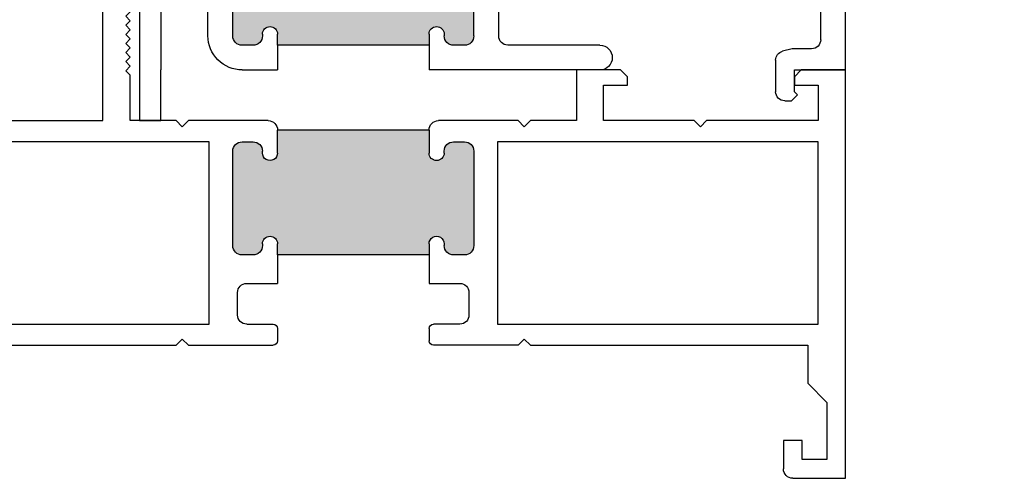
# Model space of a CAD drawing. Units: inches. Extents: x -10 to 292, y -137 to 51.
# Drawn here: x 7 to 10, y -133 to -131 of the extents above; entities that cross this region are included whole.
import ezdxf
from ezdxf import colors
from ezdxf.entities.mleader import LeaderData, LeaderLine
from ezdxf.math import Vec2, Vec3

# ---------------------------------------------------------------- set-up
doc = ezdxf.new("R2010")
doc.units = ezdxf.units.IN
doc.header["$MEASUREMENT"] = 0
doc.layers.add('NO FIN', color=7, linetype='Continuous')
doc.layers.add('PART # FOR SHOPS', color=106, linetype='Continuous')
doc.styles.add('Annotative', font='arial.ttf')

# ---------------------------------------------------------------- blocks, each defined once
blk = doc.blocks.new('M16751')
h = blk.add_hatch(color=256)
h.dxf.hatch_style = 1
h.paths.add_polyline_path([(1.625000000000227, 0.08164000000115834), (1.875000000000227, 0.08164000000115834), (1.875000000000199, 0.1186400000011929, -1), (1.92500000000021, 0.1186400000011929), (1.925000000000245, 0.1126400000010173, 0.4142135623714755), (1.95600000000022, 0.08164000000116425), (1.99194000000021, 0.08164000000113583, 0.4142135623732593), (2.022940000000227, 0.1126400000011359), (2.022940000000227, 0.4246400000012607, 0.4142135623733323), (1.991940000000203, 0.4556400000012614), (1.956000000000225, 0.4556400000012329, 0.4493037787289422), (1.924857728848247, 0.4213033280920768, -1.054844315119575), (1.875000000000156, 0.4186400000012416), (1.875000000000284, 0.4946400000011977), (1.375000000000284, 0.4946400000011977), (1.375000000000249, 0.4186400000012043, -1), (1.325000000000252, 0.4186400000009675), (1.32500000000021, 0.4246400000013881, 0.4142135623713608), (1.29400000000021, 0.4556400000012045), (1.258060000000119, 0.4556400000012045, 0.4142135623731428), (1.227060000000114, 0.4246400000012046), (1.227060000000114, 0.1126400000011648, 0.4142135623731006), (1.258060000000114, 0.08164000000116425), (1.294000000000217, 0.08164000000116423, 0.4493037787296433), (1.325142271152261, 0.1159766719103261, -1.054844315118799), (1.375000000000245, 0.1186400000011928), (1.375000000000227, 0.08164000000115834)])
for p, q in [((0, 0), (-1.13686837721616e-13, 1.525640000000955)), ((-1.13686837721616e-13, 1.525640000000955), (0.1249999999998863, 1.525640000000955)), ((0.1249999999998863, 1.525640000000955), (0.1249999999998863, 0.5256400000009478)), ((0.1249999999998863, 0.5256400000009478), (0.459329999999909, 0.5256400000009478)), ((0.459329999999909, 0.5256400000009478), (0.4793299999998908, 0.505640000000966)), ((0.4793299999998908, 0.505640000000966), (0.4993299999998726, 0.5256400000009478)), ((0.4993299999998726, 0.5256400000009478), (1.040560000000028, 0.5256400000010615)), ((1.040560000000028, 0.5256400000010615), (1.060560000000123, 0.5056400000010512)), ((1.060560000000123, 0.5056400000010512), (1.080560000000105, 0.5256400000010615)), ((1.080560000000105, 0.5256400000010615), (1.344000000000278, 0.5256400000012036)), ((1.90600000000029, 0.525640000001232), (2.169440000000009, 0.5256400000010899)), ((2.169440000000009, 0.5256400000010899), (2.189440000000104, 0.5056400000010512)), ((2.189440000000104, 0.5056400000010512), (2.209440000000086, 0.5256400000010615)), ((2.209440000000086, 0.5256400000010615), (2.330340000000206, 0.5256400000010615)), ((2.330340000000206, 0.5256400000010615), (2.330340000000206, 0.463640000000936)), ((1.375000000000284, 0.4946400000011977), (1.375000000000284, 0.4186400000012043)), ((1.375000000000284, 0.4946400000011977), (1.875000000000291, 0.4946400000011977)), ((1.875000000000171, 0.4186400000012327), (1.875000000000284, 0.4946400000012545)), ((1.29400000000021, 0.4556400000012104), (1.258060000000114, 0.4556400000012104)), ((1.991940000000227, 0.4556400000012673), (1.956000000000245, 0.4556400000012388)), ((2.330340000000206, 0.463640000000936), (2.35694660171805, 0.4370333982831625)), ((0.1119999999999663, 0.4436400000008689), (0.3070047261715558, 0.4436400000009115)), ((0.6516552738281689, 0.4436400000009826), (1.115060000000142, 0.4436400000010821)), ((1.227060000000108, 0.1126400000011643), (1.227060000000108, 0.4246400000012045)), ((1.325000000000273, 0.4186400000012043), (1.325000000000216, 0.4246400000012045)), ((1.925000000000239, 0.4186400000012043), (1.925000000000239, 0.4246400000012329)), ((2.022940000000233, 0.1126400000011358), (2.022940000000233, 0.4246400000012613)), ((2.361340000000268, 0.4264267965653232), (2.361340000000268, 0.4176400000009437)), ((0.08199999999999363, 0.0999999999999801), (0.08199999999999363, 0.4136400000008678)), ((1.145060000000171, 0.112000000000009), (1.145060000000115, 0.4136400000010809)), ((2.339440000000025, 0.3616400000009889), (2.339440000000081, 0.4026400000009573)), ((2.346340000000282, 0.4026400000009573), (2.339440000000081, 0.4026400000009573)), ((0.4433299999999463, 0.2676400000009949), (0.4433299999999463, 0.2992861709284824)), ((0.515329999999949, 0.2992861709285393), (0.515329999999949, 0.2676400000009949)), ((2.153440000000046, 0.2676400000009949), (2.153440000000046, 0.2992861709284824)), ((2.225440000000049, 0.2992861709285393), (2.225440000000049, 0.2676400000009949)), ((2.330340000000206, 0.3101891496684743), (2.330340000000206, -0.1673600000000022)), ((0.3624368864302596, 0.2676400000010091), (0.4433299999999463, 0.2676400000009949)), ((0.515329999999949, 0.2676400000009949), (0.596223113569522, 0.2676400000010091)), ((2.134940000000199, 0.2676400000009949), (2.153440000000046, 0.2676400000009949)), ((2.225440000000049, 0.2676400000009949), (2.230340000000297, 0.2676400000009949)), ((2.104940000000227, 0.113000000000028), (2.104940000000227, 0.2376400000009937)), ((2.260340000000326, 0.2376400000009937), (2.260340000000269, 0)), ((1.325000000000273, 0.1186400000011929), (1.325000000000216, 0.1126400000011927)), ((1.375000000000227, 0.1186400000011929), (1.375000000000227, 0.08164000000115834)), ((1.875000000000227, 0.08164000000115834), (1.875000000000227, 0.1186400000011929)), ((1.925000000000239, 0.1186400000011929), (1.925000000000239, 0.1126400000011643)), ((0.1120000000000232, 0.06999999999997897), (0.1765174158990703, 0.0700000000000216)), ((0.1765174158990703, 0.0700000000000216), (0.2081499307455488, 0.06193701900255633)), ((0.8110600000001682, 0.08200000000000784), (1.115060000000142, 0.08200000000000784)), ((1.258060000000114, 0.08164000000117255), (1.29400000000021, 0.08164000000117255)), ((1.375000000000227, 0.08164000000115834), (1.625000000000227, 0.08164000000115834)), ((1.375000000000227, 0.08164000000115834), (1.375000000000227, 1.360023205165817e-14)), ((1.625000000000227, 0.08164000000115834), (1.875000000000227, 0.08164000000115834)), ((1.875000000000227, 0.08164000000115834), (1.875000000000227, 1.332267629550188e-14)), ((1.956000000000131, 0.08164000000117255), (1.991940000000227, 0.08164000000114413)), ((0.2307400000000257, 0.0328665369572434), (0.2307400000001394, -0.07200000000003115)), ((0.1687400000000707, 0), (0, 0)), ((0.1687400000000707, -0.07200000000003115), (0.1687400000000707, 0)), ((0.8110600000001682, 0), (1.375000000000227, 0)), ((1.991940000000227, 1.4210854715202e-14), (1.875000000000227, 0)), ((2.260340000000269, -0.1673600000000022), (2.260340000000269, 0)), ((0.1587400000000798, -0.08200000000002206), (0.1687400000000707, -0.07200000000003115)), ((0.1787400000000616, -0.1020000000000039), (0.1587400000000798, -0.08200000000002206)), ((0.2007400000001098, -0.1020000000000323), (0.1787400000000616, -0.1020000000000039)), ((2.330340000000206, -0.1673600000000022), (2.260340000000269, -0.1673600000000022))]:
    blk.add_line(p, q)
for centre, radius, start, end in [((1.344000000000278, 0.4946400000011977), 0.03099999999999969, 0, 90), ((1.90600000000029, 0.4946400000012261), 0.03099999999999881, 90, 179.9999999999475), ((1.258060000000114, 0.4246400000012045), 0.031, 90, 180), ((1.29400000000021, 0.4246400000012045), 0.031, 0, 90), ((1.956000000000245, 0.4246400000012329), 0.031, 90, 180), ((1.991940000000227, 0.4246400000012613), 0.031, 0, 90), ((0.1119999999999663, 0.4136400000008678), 0.03, 90, 180), ((0.3070047261715558, 0.4136400000009104), 0.03, 343.208552885439, 90), ((0.4793299999998908, 0.3616400000009889), 0.072000000000002, 300.000000000052, 240.0000000000491), ((0.6516552738281689, 0.4136400000009814), 0.03, 90, 196.7914471145924), ((1.115060000000142, 0.4136400000010809), 0.03, 0, 90), ((2.189439999999991, 0.3616400000009889), 0.072000000000002, 300.000000000052, 240.0000000000491), ((2.346340000000282, 0.4264267965653232), 0.015, 0, 45.00000000019191), ((0.4793299999998908, 0.3616400000009889), 0.1499999999999958, 163.2085528854379, 218.8046211790899), ((0.4793299999998908, 0.3616400000009889), 0.1500000000000025, 321.1953788209102, 16.79144711458808), ((1.35000000000025, 0.4186400000012043), 0.02499999999999858, 180, 0), ((1.900000000000205, 0.4186400000012043), 0.02500000000004832, 179.9999999999349, 0), ((2.346340000000282, 0.4176400000009437), 0.015, 270, 0), ((2.189439999999991, 0.3616400000009889), 0.1500000000000025, 339.9398981693034, 0), ((2.134940000000199, 0.2376400000010079), 0.03, 90, 180.0000000000271), ((2.230340000000297, 0.2376400000009937), 0.03, 0, 90), ((1.35000000000025, 0.1186400000011929), 0.02499999999999503, 0, 180), ((1.900000000000205, 0.1186400000011929), 0.02500000000000568, 0, 180), ((0.1120000000000232, 0.0999999999999801), 0.03, 180, 270), ((1.115060000000142, 0.112000000000009), 0.03, 270, 0), ((1.258060000000114, 0.1126400000011643), 0.031, 180, 270), ((1.29400000000021, 0.1126400000011643), 0.031, 270, 5.251798995686841e-11), ((1.956000000000245, 0.1126400000011643), 0.031, 180, 269.9999999997899), ((1.991940000000227, 0.1130000000000138), 0.113, 270, 7.194245199571015e-12), ((1.991940000000227, 0.1126400000011358), 0.031, 270, 0), ((0.8110600000001682, 0.04100000000001103), 0.04099999999999999, 90, 270), ((0.2007399999999961, 0.0328665369572434), 0.03000000000000159, 0, 75.7000781199126), ((0.2007400000001098, -0.07200000000003115), 0.03000000000000114, 270, 0)]:
    blk.add_arc(centre, radius, start, end)
blk = doc.blocks.new('M52731')
h = blk.add_hatch(color=256)
h.dxf.hatch_style = 1
h.paths.add_polyline_path([(1.375, 1.151000000000977), (1.375000000000021, 1.075000000001002, -1), (1.325000000000024, 1.075000000000993), (1.325000000000039, 1.081000000000873, 0.4142135623741934), (1.294000000000033, 1.112000000000984), (1.258059999999886, 1.112000000000984, 0.4142135623730862), (1.227059999999887, 1.081000000000984), (1.227059999999887, 0.7690000000009581, 0.4142135623731579), (1.258059999999893, 0.7380000000009576), (1.293999999999984, 0.7380000000009576, 0.449303778729703), (1.325142271152034, 0.7723366719101195, -1.054844315118799), (1.375000000000018, 0.7750000000009861), (1.375, 0.7380000000009517), (1.874999999999943, 0.7380000000009233), (1.874999999999972, 0.7750000000009962, -1), (1.924999999999983, 0.775000000000977), (1.924999999999961, 0.769000000001083, 0.414213562374309), (1.955999999999942, 0.7380000000009362), (1.991939999999982, 0.7380000000009149, 0.4142135623732587), (2.02294, 0.769000000000915), (2.02294, 1.08100000000104, 0.4142135623732741), (1.991939999999981, 1.11200000000104), (1.955999999999998, 1.112000000001019, 0.4493037787289894), (1.924857728848019, 1.077663328091859, -1.05484431511929), (1.874999999999929, 1.075000000001002), (1.875, 1.151000000000977)])
for p, q in [((2.330340000000035, 1.875000000001677), (3.250000000000057, 1.875000000001677)), ((2.330340000000035, 1.813000000001665), (2.330340000000035, 1.875000000001677)), ((3.250000000000057, 1.875000000001677), (3.25, 0)), ((2.376340000000027, 1.767000000001673), (2.330340000000035, 1.813000000001665)), ((2.451340000000016, 1.182000000000698), (2.451339999999959, 1.797000000001702)), ((2.451339999999959, 1.797000000001702), (3.160000000000025, 1.797000000001702)), ((3.160000000000025, 1.797000000001702), (3.159999999999968, 1.182000000000698)), ((2.361340000000041, 1.752000000001686), (2.376340000000027, 1.767000000001673)), ((2.376340000000027, 1.737000000001672), (2.361340000000041, 1.752000000001686)), ((2.361340000000041, 1.722000000001657), (2.376340000000027, 1.737000000001672)), ((2.376340000000027, 1.707000000001671), (2.361340000000041, 1.722000000001657)), ((2.361340000000041, 1.692000000001684), (2.376340000000027, 1.707000000001671)), ((2.376340000000027, 1.677000000001669), (2.361340000000041, 1.692000000001684)), ((2.361340000000041, 1.662000000001655), (2.376340000000027, 1.677000000001669)), ((2.376340000000027, 1.647000000001668), (2.361340000000041, 1.662000000001655)), ((2.361340000000041, 1.632000000001682), (2.376340000000027, 1.647000000001668)), ((2.376340000000027, 1.617000000001667), (2.361340000000041, 1.632000000001682)), ((2.361340000000041, 1.602000000001652), (2.376340000000027, 1.617000000001667)), ((2.376340000000027, 1.587000000001666), (2.361340000000041, 1.602000000001652)), ((2.361340000000041, 1.57200000000168), (2.376340000000027, 1.587000000001666)), ((2.376340000000027, 1.557000000001665), (2.361340000000041, 1.57200000000168)), ((2.361340000000041, 1.54200000000165), (2.376340000000027, 1.557000000001665)), ((2.376340000000027, 1.527000000001664), (2.361340000000041, 1.54200000000165)), ((2.361340000000041, 1.512000000001677), (2.376340000000027, 1.527000000001664)), ((2.376340000000027, 1.497000000001663), (2.361340000000041, 1.512000000001677)), ((2.361340000000041, 1.482000000001648), (2.376340000000027, 1.497000000001663)), ((2.376340000000027, 1.467000000001661), (2.361340000000041, 1.482000000001648)), ((2.361340000000041, 1.452000000001675), (2.376340000000027, 1.467000000001661)), ((2.376340000000027, 1.43700000000166), (2.361340000000041, 1.452000000001675)), ((2.361340000000041, 1.422000000001674), (2.376340000000027, 1.43700000000166)), ((2.376340000000027, 1.407000000001659), (2.361340000000041, 1.422000000001674)), ((2.361340000000041, 1.392000000001673), (2.376340000000027, 1.407000000001659)), ((2.376340000000027, 1.377000000001658), (2.361340000000041, 1.392000000001673)), ((2.361340000000041, 1.362000000001672), (2.376340000000027, 1.377000000001658)), ((0, 0), (-2.273736754432321e-13, 1.349360000000729)), ((-2.273736754432321e-13, 1.349360000000729), (0.1461099999999078, 1.349360000000729)), ((0.1461099999999078, 1.349360000000729), (0.1687399999999002, 1.326730000000765)), ((0.719919999999945, 1.326730000000765), (0.7425499999998806, 1.349360000000729)), ((0.7425499999998806, 1.349360000000729), (0.8886600000000158, 1.349360000000729)), ((0.8886600000000158, 1.349360000000729), (0.8886600000000158, 1.18200000000067)), ((2.376340000000027, 1.347000000001657), (2.361340000000041, 1.362000000001672)), ((2.361340000000041, 1.332000000001671), (2.376340000000027, 1.347000000001657)), ((0.1687399999999002, 1.326730000000765), (0.1687399999999002, 1.299360000000746)), ((0.719919999999945, 1.299360000000746), (0.719919999999945, 1.326730000000765)), ((2.361340000000041, 1.18200000000067), (2.361340000000041, 1.332000000001671)), ((0.1687399999999002, 1.299360000000746), (0.08999999999991815, 1.299360000000746)), ((0.08999999999991815, 1.299360000000746), (0.08999999999991815, 1.18200000000067)), ((0.7986599999999271, 1.299360000000746), (0.719919999999945, 1.299360000000746)), ((0.7986599999999271, 1.18200000000067), (0.7986599999999271, 1.299360000000746)), ((0.08999999999991815, 1.18200000000067), (0.4593299999998521, 1.18200000000067)), ((0.4593299999998521, 1.18200000000067), (0.4793299999998339, 1.162000000000688)), ((0.4793299999998339, 1.162000000000688), (0.4993299999998158, 1.18200000000067)), ((0.4993299999998158, 1.18200000000067), (0.7986599999999271, 1.18200000000067)), ((0.8886600000000158, 1.18200000000067), (1.040559999999971, 1.182000000000784)), ((1.040559999999971, 1.182000000000784), (1.060559999999953, 1.162000000000774)), ((1.060559999999953, 1.162000000000774), (1.080559999999934, 1.182000000000784)), ((1.080559999999934, 1.182000000000784), (1.343999999999994, 1.182000000000976)), ((1.906000000000063, 1.182000000001011), (2.169439999999952, 1.182000000000812)), ((2.169439999999952, 1.182000000000812), (2.189439999999991, 1.162000000000774)), ((2.189439999999991, 1.162000000000774), (2.209439999999972, 1.182000000000784)), ((2.209439999999972, 1.182000000000784), (2.361340000000041, 1.18200000000067)), ((3.159999999999968, 1.182000000000698), (2.451340000000016, 1.182000000000698)), ((1.375, 1.151000000000977), (1.375000000000057, 1.075000000000983)), ((1.375, 1.151000000000977), (1.875000000000007, 1.151000000000977)), ((1.874999999999943, 1.075000000001005), (1.875, 1.151000000001034)), ((0.08999999999991815, 1.112000000001018), (1.149059999999906, 1.112000000001018)), ((0.08999999999991815, 0.5096400000010135), (0.08999999999991815, 1.112000000001018)), ((1.149059999999906, 1.112000000001018), (1.149059999999906, 0.5096400000010135)), ((1.29400000000004, 1.11200000000099), (1.258059999999887, 1.112000000000982)), ((1.99194, 1.112000000001039), (1.956000000000017, 1.112000000001018)), ((2.10093999999998, 0.5096400000010135), (2.10093999999998, 1.112000000001018)), ((2.10093999999998, 1.112000000001018), (3.160000000000025, 1.112000000001018)), ((3.160000000000025, 1.112000000001018), (3.160000000000025, 0.5096400000010135)), ((1.227059999999881, 1.081000000000984), (1.227059999999881, 0.7690000000009576)), ((1.325000000000045, 1.075000000000983), (1.325000000000045, 1.081000000000984)), ((1.925000000000011, 1.075000000000983), (1.925000000000011, 1.081000000001019)), ((2.022940000000006, 0.769000000000915), (2.022940000000006, 1.08100000000104)), ((1.325000000000045, 0.7750000000009578), (1.324999999999989, 0.7690000000009647)), ((1.375, 0.7750000000009862), (1.375, 0.7380000000009517)), ((1.874999999999943, 0.7380000000009233), (1.875, 0.7750000000009578)), ((1.924999999999955, 0.7750000000009578), (1.924999999999955, 0.7690000000009363)), ((1.258059999999887, 0.7380000000009517), (1.293999999999983, 0.7380000000009588)), ((1.375, 0.7380000000009517), (1.874999999999943, 0.7380000000009233)), ((1.375, 0.7380000000009517), (1.375, 0.644000000001185)), ((1.874999999999943, 0.7380000000009233), (1.874999999999799, 0.644000000001185)), ((1.95599999999996, 0.7380000000009375), (1.99194, 0.7380000000009161)), ((1.375, 0.6440000000011851), (1.27305999999993, 0.644000000001185)), ((1.976940000000013, 0.644000000001185), (1.874999999999798, 0.644000000001185)), ((1.2430599999999, 0.6140000000011838), (1.2430599999999, 0.5396400000010146)), ((2.006939999999986, 0.5396400000010146), (2.006939999999986, 0.6140000000011838)), ((1.149059999999906, 0.5096400000010135), (0.08999999999991815, 0.5096400000010135)), ((1.27305999999993, 0.5096400000010135), (1.359999999999957, 0.5096400000010135)), ((1.375, 0.4946400000010129), (1.375, 0.4546400000012483)), ((1.874999999999943, 0.4946400000010129), (1.874999999999943, 0.4546400000012483)), ((1.976940000000013, 0.5096400000010135), (1.889999999999986, 0.5096400000010135)), ((3.160000000000025, 0.5096400000010135), (2.10093999999998, 0.5096400000010135)), ((1.060559999999953, 0.4596400000012579), (1.040559999999914, 0.4396400000012477)), ((1.080559999999934, 0.4396400000012477), (1.060559999999953, 0.4596400000012579)), ((2.189439999999991, 0.4596400000012579), (2.169439999999952, 0.4396400000012477)), ((2.2094400000002, 0.4396400000010203), (2.189439999999991, 0.4596400000012579)), ((1.040559999999914, 0.4396400000012477), (0.1249999999999432, 0.4396400000009919)), ((0.1249999999999432, 0.4396400000009919), (0.1249999999999432, 0.3139999999999645)), ((1.080559999999934, 0.4396400000012477), (1.359999999999957, 0.4396400000012477)), ((2.169439999999952, 0.4396400000012477), (1.889999999999986, 0.4396400000012477)), ((3.125000000000057, 0.4396400000010487), (2.2094400000002, 0.4396400000010203)), ((3.125000000000057, 0.3139999999999361), (3.125000000000057, 0.4396400000010487)), ((0.1249999999999432, 0.3139999999999645), (0.06200000000001182, 0.2509999999999764)), ((3.187999999999988, 0.2509999999999764), (3.125000000000057, 0.3139999999999361)), ((0.06200000000001182, 0.2509999999999764), (0.06200000000001182, 0.06200000000001182)), ((3.187999999999988, 0.06200000000001182), (3.187999999999988, 0.2509999999999764)), ((0.1429999999999723, 0.06200000000001182), (0.1429999999999723, 0.125)), ((0.1429999999999723, 0.125), (0.2049999999999841, 0.125)), ((0.2049999999999841, 0.125), (0.2049999999999841, 0.03100000000000591)), ((3.045000000000016, 0.125), (3.107000000000028, 0.125)), ((3.045000000000073, 0.03100000000000591), (3.045000000000016, 0.125)), ((3.107000000000028, 0.125), (3.107000000000028, 0.06200000000001182)), ((0.06200000000001182, 0.06200000000001182), (0.1429999999999723, 0.06200000000001182)), ((3.107000000000028, 0.06200000000001182), (3.187999999999988, 0.06200000000001182)), ((0.1739999999999782, -2.842170943040401e-14), (0, 0)), ((3.25, 0), (3.076000000000022, -2.842170943040401e-14))]:
    blk.add_line(p, q)
for centre, radius, start, end in [((1.343999999999994, 1.151000000000977), 0.03099999999999969, 0, 90), ((1.906000000000006, 1.151000000001005), 0.03099999999999881, 89.99999999989492, 179.9999999999475), ((1.258059999999887, 1.081000000000984), 0.031, 90, 180), ((1.29400000000004, 1.081000000000984), 0.031, 0, 90), ((1.956000000000017, 1.081000000001019), 0.031, 90, 180), ((1.99194, 1.08100000000104), 0.031, 0, 90), ((1.350000000000023, 1.075000000000983), 0.02499999999999858, 180, 0), ((1.899999999999977, 1.075000000000983), 0.02500000000004832, 179.9999999999511, 0), ((1.350000000000023, 0.7750000000009862), 0.02499999999999503, 0, 180.0000000000651), ((1.899999999999977, 0.7750000000009578), 0.02500000000000568, 0, 180), ((1.258059999999887, 0.7690000000009576), 0.031, 180, 270), ((1.293999999999983, 0.7690000000009576), 0.031, 270, 1.310951347477385e-11), ((1.95599999999996, 0.7690000000009363), 0.031, 180, 270), ((1.99194, 0.769000000000915), 0.031, 270, 0), ((1.27305999999993, 0.6140000000011838), 0.03, 90, 180), ((1.976940000000013, 0.6140000000011838), 0.03, 0, 90), ((1.27305999999993, 0.5396400000010146), 0.03, 180, 270), ((1.976940000000013, 0.5396400000010146), 0.03, 270, 0), ((1.359999999999957, 0.4946400000010129), 0.015, 0, 90), ((1.889999999999986, 0.4946400000010129), 0.015, 90, 180), ((1.359999999999957, 0.4546400000012483), 0.015, 270, 0), ((1.889999999999986, 0.4546400000012483), 0.015, 180, 270), ((0.1739999999999782, 0.03099999999994907), 0.03099999999997749, 270, 1.050359799137368e-10), ((3.076000000000022, 0.03099999999994907), 0.03099999999997749, 179.999999999895, 270)]:
    blk.add_arc(centre, radius, start, end)
blk = doc.blocks.new('_None')

msp = doc.modelspace()

# ---------------------------------------------------------------- block references
at = {"xscale": -1}
msp.add_blockref('M16751', (9.250000000000455, -131.3172434373106), dxfattribs=at)
at = {"layer": 'NO FIN', "xscale": -1}
msp.add_blockref('M52731', (9.25, -132.6666034373113), dxfattribs=at)

# ---------------------------------------------------------------- leaders
at = {"layer": 'PART # FOR SHOPS'}
ml = msp.add_multileader_mtext('Standard', dxfattribs=at)
ml.set_content('M536395', color=256, style='Annotative')
ml.set_leader_properties(color=256, linetype='ByLayer', lineweight=-1)
ml.set_arrow_properties(name='NONE')
ml.build(insert=Vec2(0, 0))
ml.multileader.update_dxf_attribs({"leader_type": 0, "has_text_frame": 1, "dogleg_length": 0.125, "arrow_head_size": 0.125})
ctx = ml.context
ctx.base_point, ctx.char_height, ctx.arrow_head_size, ctx.landing_gap_size, ctx.plane_origin, ctx.plane_x_axis, ctx.plane_y_axis = Vec3(9.981863467009703, -132.4022851614613), 0.18, 0.125, 0.0625, Vec3(10.0443634670097, -133.1508785722912), Vec3(1, -7.34788079488412e-16), Vec3(7.34788079488412e-16, 1)
notes = []
notes.append((ctx, [(0, (0, 0, 0), (0, 0), (1, 0), 1, [])]))
ctx.mtext.insert, ctx.mtext.text_direction, ctx.mtext.rotation, ctx.mtext.defined_height, ctx.mtext.flow_direction = Vec3(10.0443634670097, -132.3101798983034), Vec3(1, -7.34788079488412e-16), 6.283185307179585, 0.1892036120838156, 5
for ctx, leaders in notes:
    for number, flags, end, landing, length, lines in leaders:
        leader = LeaderData()
        leader.index, (leader.has_last_leader_line, leader.has_dogleg_vector, leader.attachment_direction) = number, flags
        leader.last_leader_point, leader.dogleg_vector, leader.dogleg_length = Vec3(end), Vec3(landing), length
        for number, points, colour, breaks in lines:
            line = LeaderLine()
            line.index, line.vertices, line.color, line.breaks = number, Vec3.list(points), colors.encode_raw_color(colour), breaks
            leader.lines.append(line)
        ctx.leaders.append(leader)

doc.saveas('drawing.dxf')
